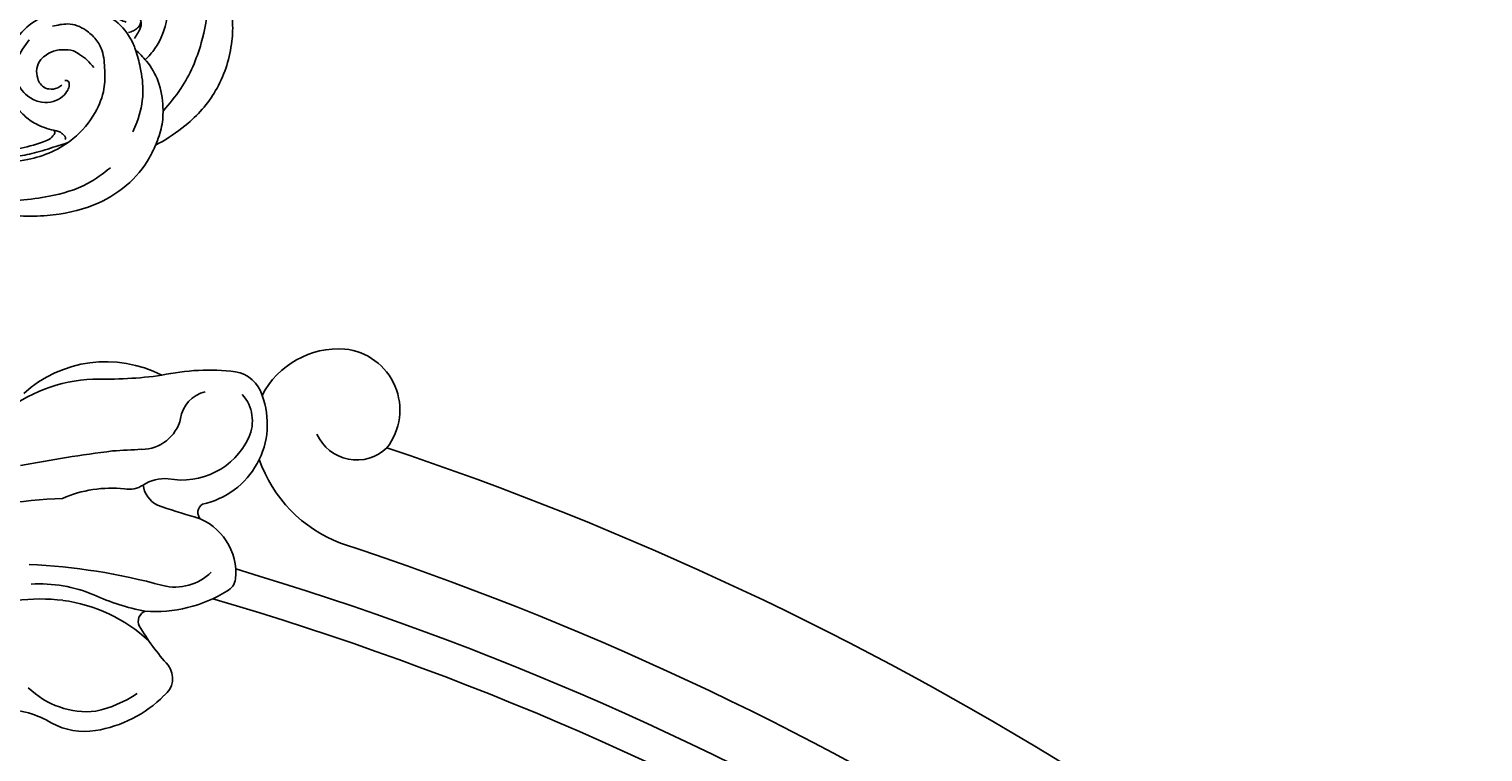
# Model space of a CAD drawing. Units: millimetres. Extents: x 4039 to 14959, y -3894 to -924.
# Drawn here: x 6245 to 6452, y -1980 to -1877 of the extents above; entities that cross this region are included whole.
import ezdxf

# ---------------------------------------------------------------- set-up
doc = ezdxf.new("R2010")
doc.units = ezdxf.units.MM
doc.layers.add('2018-圖筆規範-輪廓線', color=8, linetype='Continuous')
doc.layers.add('H-08.木作(細線)', color=8, linetype='Continuous')
doc.layers.add('logo', color=8, linetype='Continuous', plot=False)

# ---------------------------------------------------------------- blocks, each defined once
blk = doc.blocks.new('GPR-1891-140')
at = {"layer": 'H-08.木作(細線)'}
for radius in [708, 697.09, 684.42, 638.75, 627]:
    blk.add_arc((0, 0), radius, 90, 180, dxfattribs=at)
blk = doc.blocks.new('logo')
at = {"layer": 'logo'}
h = blk.add_hatch(color=256, dxfattribs=at)
edge = h.paths.add_edge_path()
edge.add_ellipse((0, 1), major_axis=(0.323, 0.566), ratio=0.6591106, start_angle=263.85756, end_angle=429.82505)
edge.add_arc((0, 1), 0.399, 258.99674, 261.058)
edge.add_ellipse((0, 1), major_axis=(0.314, 0.551), ratio=0.6598378, start_angle=263.24299, end_angle=428.51951, ccw=False)
edge.add_arc((0, 0), 0.0433, 263.99618, 282.4455)
edge = h.paths.add_edge_path()
edge.add_ellipse((0, 1), major_axis=(0.314, 0.551), ratio=0.6598378, start_angle=70.27444, end_angle=262.83939, ccw=False)
edge.add_arc((0, 1), 0.237, 245.23231, 248.25565, ccw=False)
edge.add_ellipse((0, 1), major_axis=(0.323, 0.566), ratio=0.6591106, start_angle=71.19986, end_angle=263.58748)
edge.add_arc((0, 0), 0.0389, 266.46583, 288.3928, ccw=False)
edge = h.paths.add_edge_path(flags=17)
edge.add_line((0, 1), (0, 1))
edge.add_arc((0, 1), 0.399, 261.058, 296.46993, ccw=False)
edge.add_ellipse((0, 1), major_axis=(0.314, 0.551), ratio=0.6598378, start_angle=68.51951, end_angle=70.27444)
edge.add_arc((0, 1), 0.237, 248.25565, 287.73285)
edge.add_arc((0, 1), 0.155, 119.27349, 139.70057)
edge.add_arc((0, 1), 0.526, 137.2638, 146.32964)
edge.add_arc((1, 0), 0.794, 150.49544, 153.13315)
edge.add_arc((0, 0), 0.799, 100.81859, 103.20768, ccw=False)
edge.add_arc((0, 1), 0.325, 138.92308, 148.89478, ccw=False)
edge.add_arc((1, 0), 0.758, 124.46569, 138.40018, ccw=False)
edge = h.paths.add_edge_path()
edge.add_arc((0, 1), 0.237, 233.35956, 245.23231)
edge.add_ellipse((0, 1), major_axis=(0.323, 0.566), ratio=0.6591106, start_angle=69.82505, end_angle=71.19986, ccw=False)
edge.add_arc((0, 1), 0.399, 251.19228, 258.99674, ccw=False)
h.paths.add_polyline_path([(0, 1, -0.0218591), (0, 1, -0.0049549), (0, 1, 0.0129666), (0, 1, 0.2233168), (0, 1, 0.4252427), (0, 1, 0.3932468), (0, 1, -0.0845581), (0, 1, 0.0191943), (0, 1, 0.004726), (0, 1, 0.0211484), (0, 1, -0.0807211), (0, 1, -0.1041126), (0, 1, -0.0948727), (0, 1, -0.2078767), (0, 1, -0.2230344), (0, 1, -0.1686901)], flags=17)
h.paths.add_polyline_path([(0, 1, 0.0885923), (0, 1, 0.1407242), (0, 1, -0.0122718), (0, 1, -0.0415316), (0, 1, 0.0055585), (0, 1, -0.1878741)], flags=17)
h.paths.add_polyline_path([(0, 1, 0.0115915), (0, 1, 0.0568837), (0, 1, -0.2712076), (0, 1, -0.6796774), (0, 1, -0.2900714), (0, 1, -0.1039225), (0, 1, 0.0533485), (0, 1, -0.004508), (0, 1, 0.2206035), (0, 1, -0.0155014), (0, 1, 0.0087683), (0, 1, 0.0295394), (0, 1, 1.0093668)], flags=17)
h.paths.add_polyline_path([(0, 1, -0.008928), (0, 1, -0.3476777), (0, 1, 0.0072705), (0, 1, -0.0356061), (0, 1, 0.0113901), (0, 1, 0.0121005), (0, 1, 0.4616393)], flags=17)
h.paths.add_polyline_path([(0, 1, 0.4331813), (0, 1, 0.0448597), (0, 1, -0.0267833), (0, 1, -0.142026), (0, 1, -0.3074293), (0, 1, -0.953401), (0, 1, 0.069613), (0, 1, 0.0428913), (0, 1, -0.0677194), (0, 1, 0.8933793)], flags=17)
h.paths.add_polyline_path([(0, 1, -0.0092425), (0, 1, -0.0266514), (0, 1, 0.0136837), (0, 1, 0.1743261), (0, 1, 0.3912871), (0, 1, 0.2105547), (0, 1), (0, 1, 0.0013256), (0, 1, -0.0050653), (0, 1, -0.0275282), (0, 1, -0.195292), (0, 1, -0.6592984)], flags=17)
h.paths.add_polyline_path([(0, 1, 0.023127), (0, 1, 0.1846723), (0, 1, 0.0983551), (0, 1, -0.0097877), (0, 1, -0.2404131)], flags=17)
h.paths.add_polyline_path([(0, 1, -0.0020391), (0, 1, 0.0759895), (0, 1, 0.108431), (0, 1, -0.0045524), (0, 1, -0.0283319), (0, 1, -0.123708)], flags=17)
h.paths.add_polyline_path([(0, 1, -0.55173), (0, 1, -0.1897896), (0, 1, -0.0138812), (0, 1, 0.0110391), (0, 1, 0.022162), (0, 1, -0.0109659), (0, 1, -0.0017611), (0, 1, 0.0347443), (0, 1, 0.0861029), (0, 1, 0.5066595), (0, 1, 0.3552052), (0, 1, 0.0934221), (0, 1, 0.0172628), (0, 1, -0.3139096)], flags=17)
h.paths.add_polyline_path([(0, 1, -0.0097018), (0, 1, -0.0049359), (0, 1, -0.0353693), (0, 1, -0.0025867), (0, 1, 0.0144047), (0, 1, -0.0205094)], flags=17)
h.paths.add_polyline_path([(0, 1, -0.0078566), (0, 1, 0.0097018), (0, 1, 0.0205094), (0, 1, 0.0006809), (0, 1, -0.0025881), (0, 0, -0.0137126), (0, 1, -0.0119801)], flags=17)
h.paths.add_polyline_path([(0, 0, -0.036579), (0, 1, 0.0119801), (0, 1, 0.0134109), (0, 0, 0.0010886), (0, 0, 0.0159334), (0, 0, -0.1902026), (0, 0, -0.2661612), (0, 0, -0.2073165), (0, 0, -0.0645931), (0, 0, -0.0010168), (0, 1, -0.0006809), (0, 1, 0.1525378), (0, 0, 0.2302412), (0, 0, 0.2340947), (0, 0, 0.1727169), (0, 0, 0.0281316), (0, 0, -0.0143515), (0, 0, 0.0620161), (0, 0, 0.3494866), (0, 0, 0.3924067), (0, 1, 0.1301077), (0, 1, 0.0018654), (0, 1, -0.0547211), (0, 1, 0.0145932), (0, 1, 0.0078566), (0, 1, -0.01108), (0, 1, -0.1006778), (0, 1, -0.3492029), (0, 1, -0.4024369), (0, 0, -0.0099737), (0, 0, 0.6133721), (0, 0, 0.1757129), (0, 0, -0.0024839), (0, 0, -0.463644), (0, 0, -0.5137677), (0, 0, -0.0750516), (0, 0, 0.007944)], flags=17)
h.paths.add_polyline_path([(0, 0, -0.0620161), (0, 0, -0.0077863), (0, 0, 0.0275725), (0, 0, 0.0582002), (0, 0, 0.2646598), (0, 0, 0.3153275), (0, 0, -0.0258666), (0, 0, -0.3803632), (0, 0, -0.1539545), (0, 0, -0.0908309)], flags=17)
h.paths.add_polyline_path([(0, 0, 0.3364317), (0, 0, 0.0258666), (0, 0, 0.0263944), (0, 0, -0.0259272), (0, 0, -0.1732854), (0, 0, -0.6853148), (0, 0, -0.4910266), (0, 0, -0.0405474), (0, 0, 0.0259272), (0, 0, 0.1396531), (0, 0, 1.0048428)], flags=17)
h.paths.add_polyline_path([(0, 1, 0.143839), (0, 1, 0.0692132), (0, 1, -0.0885923), (0, 1, 0.4046355)], flags=17)
h.paths.add_polyline_path([(0, 1, -0.0162697), (0, 1, -0.0692132), (0, 1, 0.037626), (0, 1, -0.0822128), (0, 1, 0.0043061), (0, 1, 0.0089886), (0, 1, -0.0064736), (0, 1, -0.1369455), (0, 1, 0.054668)], flags=17)
for points in [[(0, 1, 0.0191943), (0, 1, 0.004726), (0, 1, -0.0445868), (0, 1, -0.0762298), (0, 1, -0.2358641), (0, 1, -0.4502975), (0, 1, -0.1686901), (0, 1, -0.0218591), (0, 1, -0.0049549), (0, 1, 0.0129666), (0, 1, 0.2233168), (0, 1, 0.4252427), (0, 1, 0.3932468), (0, 1, -0.0845581)], [(0, 1, -0.2065217), (0, 1, 0.2078767), (0, 1, 0.024305), (0, 1, -0.0433734)], [(0, 1, -0.0110391), (0, 1, -0.0172628), (0, 1, 0.0045524), (0, 1, 0.0025867), (0, 1, 0.0353693)]]:
    blk.add_hatch(color=256, dxfattribs=at).paths.add_polyline_path(points)
h = blk.add_hatch(color=256, dxfattribs=at)
h.paths.add_polyline_path([(0, 1, 0.0415316), (0, 1, 0.0122718), (0, 1, 0.004508), (0, 1, -0.0533485), (0, 1, -0.0568837), (0, 1, 0.008928)])
h.paths.add_polyline_path([(0, 1, -0.0089886), (0, 1, 0.0104248), (0, 1, 0.0049549), (0, 1, -0.0191943)])
h.paths.add_polyline_path([(0, 1, 0.1369455), (0, 1, -0.0087683), (0, 1, 0.0155014)])
h.paths.add_polyline_path([(0, 1, 0.0267833), (0, 1, 0.0266514), (0, 1, -0.023127), (0, 1, -0.0428913)])
h.paths.add_polyline_path([(0, 1, -0.0113901), (0, 1, -0.0983551), (0, 1, 0.0275282), (0, 1, 0.0050653), (0, 1, 0.0020391)])
h = blk.add_hatch(color=256, dxfattribs=at)
edge = h.paths.add_edge_path()
edge.add_ellipse((0, 1), major_axis=(0.314, 0.551), ratio=0.6598378, start_angle=68.51951, end_angle=70.27444, ccw=False)
edge.add_arc((0, 1), 0.399, 258.99674, 261.058, ccw=False)
edge.add_ellipse((0, 1), major_axis=(0.323, 0.566), ratio=0.6591106, start_angle=69.82505, end_angle=71.19986)
edge.add_arc((0, 1), 0.237, 245.23231, 248.25565)
blk.add_line((0, 1), (0, 1), dxfattribs=at)
blk.add_line((0, 1), (0, 1), dxfattribs=at)
at = {"layer": 'logo', "lineweight": 0}
blk.add_line((0, 1), (0, 1), dxfattribs=at)
blk.add_line((0, 1), (0, 1), dxfattribs=at)
at = {"layer": 'logo'}
for points in [[(0, 1, 0.2001721), (0, 1, -0.0669652)], [(0, 1, 0.0027325), (0, 1)], [(0, 1, 0.0608757), (0, 1, 0.1377164), (0, 1, -0.3932468), (0, 1, 79.5784587)], [(0, 1, -0.4252427), (0, 1, -0.2233168), (0, 1, -0.0277034), (0, 1, 0.0822128), (0, 1, -0.037626), (0, 1, -0.143839), (0, 1, -0.8727751)], [(0, 1, 0.0893667), (0, 1, 0.0283974)], [(0, 1, 0.0395779), (0, 1, 0.0211932), (0, 1, 0.7003962)], [(0, 1, 0.0211484), (0, 1, 0.658186)], [(0, 1, -0.4345306), (0, 1, -0.1686901), (0, 1, 0.9091828)], [(0, 1, -0.0563487), (0, 1, 0.0702289), (0, 1, 0.7692455)], [(0, 1, -0.1050134), (0, 1, 0.4046355), (0, 1, 1.7437425)], [(0, 1, 0.2167174), (0, 1, 0.6383266)], [(0, 1, -0.329321), (0, 1, -0.6796774), (0, 1, 0.4158709)], [(0, 1, -0.2900714), (0, 1, -0.5397991), (0, 1, 0.0072705), (0, 1, -1.5147503)], [(0, 1, 0.1878741), (0, 1, 0.7832258)], [(0, 1, -0.0260831), (0, 1, -1.0093668), (0, 1, 0.6247732)], [(0, 1, -0.4169433), (0, 1, 0.8285325)], [(0, 1, -0.5130066), (0, 1, -1.7027541)], [(0, 1, -0.0154658), (0, 1, 0.6080142)], [(0, 1, -0.3386138), (0, 1, -0.6592984), (0, 1, -0.1003158), (0, 1, 0.8933793), (0, 1, 0.4331813), (0, 1, 0.2892992), (0, 1, 0.081086), (0, 1, -0.6847838)], [(0, 1, -0.2105547), (0, 1, -0.3912871), (0, 1, -0.1743261), (0, 1, -0.110406), (0, 1, 0.953401), (0, 1)], [(0, 1, 0.3074293), (0, 1, 0.4464323), (0, 1, 0.1452688), (0, 1, -0.2149794)], [(0, 1, 0.0595359), (0, 1, 0.1897896), (0, 1, 0.55173), (0, 1, 0.3816205), (0, 0, -0.007944), (0, 0, -0.007944)], [(0, 0, -0.0359258), (0, 0, -0.1727169), (0, 0, -0.2340947), (0, 0, -0.2302412), (0, 0, -0.1735902), (0, 1)], [(0, 1, 0.1110489), (0, 1, 0.147976), (0, 1, 0.393525)], [(0, 1, 0.0861029), (0, 1, 0.5066595), (0, 1, 0.3552052), (0, 1, 0.1132694), (0, 1, 0.5831315)], [(0, 1, 0.0169718), (0, 0, -0.1902026), (0, 0, -0.2661612), (0, 0, -0.2909371), (0, 1, 0.2119686)], [(0, 1, -0.0352737), (0, 1, -0.0036265), (0, 1, 0.3894892)], [(0, 1, -0.1301077), (0, 1, -0.3924067), (0, 0, -0.4206191), (0, 0, -0.4206191)], [(0, 1, -0.0230632), (0, 1, -0.1006778), (0, 1, -0.3492029), (0, 1, -0.4024369), (0, 0, -0.2471362)], [(0, 0, -0.1757129), (0, 0, -0.6133721), (0, 0)], [(0, 1, 0.2418021), (0, 1, 0.5759376)], [(0, 0, 0.0099737), (0, 0, 0.0099737)], [(0, 0, 0.0908309), (0, 0, 0.1697045), (0, 0)], [(0, 0, 0.5137677), (0, 0, 0.463644), (0, 0, 0.463644)], [(0, 0, -0.0750516), (0, 0)], [(0, 0, -0.1666619), (0, 0, -0.7073896)]]:
    blk.add_lwpolyline(points, format="xyb", dxfattribs=at)
at = {"layer": 'logo', "lineweight": 0}
for centre, radius, start, end in [((0, 1), 0.0345, 330.44396, 85.99132), ((0, 1), 0.227, 292.23667, 335.222), ((0, 1), 0.581, 283.4362, 286.61732), ((0, 1), 0.187, 179.54831, 182.07819), ((0, 1), 0.256, 281.55387, 286.63221), ((0, 0), 0.406, 108.69584, 111.20893), ((3, -4), 5.41, 114.07039, 114.474), ((0, 1), 0.256, 299.16087, 307.12047), ((0, 1), 0.262, 310.20086, 329.88565), ((0, 1), 0.0613, 327.27994, 74.75788), ((0, 1), 0.137, 82.22764, 160.44886), ((0, 1), 0.581, 279.48024, 283.4362), ((0, 1), 0.187, 109.83802, 179.54831), ((0, 1), 0.136, 244.37576, 335.62597), ((0, 1), 0.0627, 337.30852, 63.01001), ((0, 0), 0.103, 81.5328, 111.18472), ((3, -4), 5.41, 113.64287, 114.07039), ((0, 1), 0.256, 286.63221, 299.16087), ((0, 0), 0.406, 111.20893, 114.55321), ((0, 1), 0.187, 183.20941, 185.00998), ((0, 0), 0.577, 112.99817, 115.53742), ((0, 0), 0.29, 94.03737, 117.03352), ((0, 1), 0.0267, 8.50985, 85.50725), ((0, 1), 0.111, 267.17501, 354.86171), ((0, 0), 0.0251, 327.19937, 93.29452), ((0, 0), 0.0241, 86.75602, 126.61951), ((-1, 0), 1.36, 4.22664, 4.79591), ((-1, 0), 1.36, 3.67682, 5.49741), ((0, 1), 0.187, 185.00998, 193.38953), ((0, 0), 0.577, 115.53742, 118.28294), ((0, 0), 0.281, 122.37402, 125.44738), ((0, 0), 0.273, 124.97613, 186.87898), ((0, 0), 0.545, 7.54291, 8.14878), ((1, 1), 0.32, 186.78971, 186.94575), ((0, 0), 0.329, 122.09656, 156.78822), ((0, 2), 0.875, 285.31087, 288.86325), ((0, 0), 0.462, 102.25666, 104.26615), ((0, 1), 0.131, 121.80363, 128.57159), ((0, 1), 0.101, 147.82947, 328.89781), ((-1, 1), 0.874, 336.95897, 339.61543), ((0, 1), 0.114, 23.28519, 36.30794), ((0, 1), 0.116, 281.76526, 342.46144), ((0, 1), 0.0664, 143.30478, 280.11702), ((0, 1), 0.11, 60.18609, 124.88983), ((0, 1), 0.114, 36.30794, 60.04003), ((0, 1), 0.116, 342.46144, 354.67645), ((0, 1), 0.286, 163.36783, 164.40097), ((0, 1), 0.131, 40.85046, 90.61205), ((0, 1), 0.13, 31.69606, 41.20895), ((0, 1), 0.131, 38.03812, 40.85046), ((0, 1), 0.286, 163.36783, 164.40097), ((0, 1), 0.116, 342.46144, 354.67645), ((0, 1), 0.114, 23.28519, 36.30794), ((-1, 1), 0.874, 339.61543, 341.66153), ((-1, 1), 0.874, 339.61543, 341.66153), ((0, 1), 0.114, 306.5995, 23.28519), ((2, -3), 4.02, 115.89936, 117.56561), ((0, 1), 0.0383, 297.535, 305.69187), ((0, 1), 0.211, 240.93811, 243.54842), ((-1, 2), 1.97, 292.29143, 295.06453), ((0, 1), 0.13, 292.57645, 31.69606), ((-1, 2), 1.97, 291.82411, 292.29143), ((0, 1), 0.155, 239.21941, 256.60152), ((0, 1), 0.321, 258.87005, 283.6239), ((1, 1), 0.32, 182.44531, 183.48862), ((0, 1), 0.581, 272.98878, 279.48024), ((0, 1), 0.211, 243.54842, 271.75689), ((0, 0), 0.406, 114.55321, 116.77663), ((0, 1), 0.187, 182.07819, 183.20941), ((0, 1), 0.256, 273.45121, 281.55387), ((0, 1), 0.321, 283.6239, 284.21674), ((1, 1), 0.32, 183.48862, 186.78971), ((0, 0), 0.329, 117.39682, 122.09656), ((0, 1), 0.0622, 70.67896, 164.3644), ((0, 1), 0.064, 167.09192, 177.36611), ((0, 0), 0.117, 96.28097, 102.41777), ((0, 1), 0.0419, 133.7672, 166.10091), ((0, 1), 0.0367, 83.49639, 151.85224), ((0, 1), 0.0217, 251.39684, 65.93064), ((0, 0), 0.117, 80.35254, 96.28097), ((0, 1), 0.0419, 166.10091, 175.92485), ((0, 0), 0.123, 80.82279, 96.31926), ((0, 1), 0.0353, 243.92629, 51.03406), ((0, 0), 0.123, 96.31926, 101.61865), ((0, 1), 0.064, 183.47272, 225.32498), ((0, 1), 0.0383, 275.06594, 297.535), ((0, 1), 0.211, 238.69501, 240.93811), ((0, 1), 0.0419, 175.92485, 229.9973), ((0, 0), 0.117, 96.28097, 102.41777), ((0, 1), 0.064, 177.36611, 183.47272), ((0, 0), 0.123, 96.31926, 101.61865), ((0, 1), 0.0419, 166.10091, 175.92485), ((0, 1), 0.064, 177.36611, 183.47272), ((0, 0), 0.117, 102.41777, 105.55365), ((0, 1), 0.0386, 98.60463, 138.15974), ((0, 1), 0.027, 151.64247, 237.12153), ((0, 1), 0.0459, 234.58586, 282.14672), ((-1, 2), 1.97, 291.5203, 291.82411), ((0, 1), 0.155, 238.05855, 239.21941), ((0, 1), 0.064, 225.32498, 231.63237), ((0, 1), 0.0383, 230.86464, 275.06594), ((0, 1), 0.0177, 105.75255, 239.33976), ((0, 0), 0.123, 101.61865, 103.73682), ((0, 1), 0.226, 95.64848, 115.89946), ((0, 1), 0.286, 131.32661, 163.36783), ((0, 1), 0.131, 38.03812, 40.85046), ((0, 1), 0.13, 31.69606, 41.20895), ((-1, 1), 0.874, 341.66153, 342.93543), ((0, 1), 0.291, 117.43284, 159.99428), ((0, 1), 0.101, 81.24388, 113.98479), ((0, 1), 0.286, 115.48938, 131.32661), ((0, 1), 0.226, 95.64848, 115.89946), ((0, 1), 0.0392, 258.55019, 346.67021), ((0, 1), 0.226, 115.89946, 119.62788), ((0, 1), 0.286, 115.48938, 131.32661), ((1, 0), 0.935, 112.64858, 121.26776), ((0, 1), 0.618, 283.27444, 302.07394), ((0, 0), 0.799, 99.8317, 100.81859), ((0, 1), 0.325, 148.89478, 150.95476), ((0, 0), 0.462, 104.26615, 105.74977), ((0, 1), 0.131, 90.61205, 121.80363), ((0, 2), 0.875, 288.86325, 301.37978), ((0, 0), 0.799, 100.81859, 103.20768), ((1, 0), 0.794, 153.13315, 154.26871), ((0, 0), 0.462, 105.74977, 110.14825), ((0, 1), 0.325, 148.89478, 150.95476), ((0, 0), 0.462, 105.74977, 110.14825), ((1, 0), 0.794, 154.26871, 155.35183), ((-1, 1), 0.5, 339.92958, 350.14136), ((0, 1), 0.225, 324.21419, 341.65106), ((0, 1), 0.111, 272.2715, 325.35734), ((0, 1), 0.0336, 149.76878, 246.73644), ((0, 1), 0.292, 119.85227, 158.15261), ((0, 0), 0.462, 110.14825, 115.15718), ((1, 0), 0.794, 153.13315, 154.26871), ((0, 0), 0.799, 103.20768, 106.17924), ((0, 1), 0.28, 114.73617, 165.0904), ((0, 1), 0.0374, 171.83477, 263.98385), ((0, 1), 0.146, 267.58444, 353.45274), ((0, 1), 0.325, 150.95476, 170.28805), ((1, 0), 0.758, 124.46569, 138.40018), ((0, 1), 0.399, 251.19228, 296.46993), ((0, 1), 0.155, 119.27349, 139.70057), ((0, 1), 0.526, 137.2638, 146.32964), ((1, 0), 0.794, 150.49544, 153.13315), ((0, 0), 0.799, 100.81859, 103.20768), ((0, 1), 0.325, 138.92308, 148.89478), ((0, 0), 0.113, 165.27667, 167.5624), ((0, 0), 0.0148, 48.98775, 148.48579), ((0, 0), 0.016, 301.30373, 50.07426), ((0, 1), 0.0724, 235.2903, 252.45866), ((0, 0), 0.166, 155.20302, 207.06659), ((1, 0), 0.32, 175.94934, 185.55578), ((0, 1), 0.136, 244.37576, 258.57062), ((1, 0), 0.32, 175.94934, 185.55578), ((0, 0), 0.038, 179.29215, 192.61564), ((0, 0), 0.142, 192.91541, 252.21146), ((0, 0), 0.106, 252.02832, 322.0343), ((0, 0), 0.104, 219.3152, 312.34946), ((0, 0), 0.143, 189.15546, 227.68181), ((0, 0), 0.0389, 177.69163, 252.06991), ((0, 0), 0.0248, 345.86404, 166.41764), ((0, 0), 0.0433, 213.0653, 252.38889), ((0, 0), 0.0192, 85.25049, 222.94417), ((0, 0), 0.0263, 331.25062, 75.8597), ((0, 0), 0.0917, 317.73654, 327.02424), ((0, 0), 0.0433, 252.38889, 295.424), ((0, 0), 0.0389, 252.06991, 306.69195)]:
    blk.add_arc(centre, radius, start, end, dxfattribs=at)
at = {"layer": 'logo'}
for major_axis, ratio in [((0.314, 0.551), 0.6598378), ((0.323, 0.566), 0.6591106)]:
    blk.add_ellipse((0, 1), major_axis=major_axis, ratio=ratio, dxfattribs=at)
at = {"layer": 'logo', "insert": (0, 0), "char_height": 0.0564, "width": 0.764, "attachment_point": 1}
blk.add_mtext('{\\fVerdana|b0|i1|c0|p34;GOODWARE}', dxfattribs=at)
blk = doc.blocks.new('GR-211001')
at = {"layer": 'H-08.木作(細線)'}
for centre, radius, start, end in [((141.12, 444.71), 12.34, 85.9772, 152.5473), ((141.09, 448.31), 8.76, 322.0955, 84.1084), ((107.86, 437.79), 17.42, 62.7287, 132.2482), ((107.11, 430.27), 22.5, 92.7743, 128.9567), ((107.7, 512.98), 60.26, 268.4024, 277.7625), ((122.54, 423.05), 30.96, 82.9185, 102.4889), ((125.62, 449.09), 4.74, 16.0191, 81.0428), ((123.02, 446.51), 4.51, 102.7154, 172.6189), ((123.08, 446.75), 5.71, 335.5339, 41.5617), ((119.24, 446.3), 11.68, 281.9822, 20.5377), ((112.96, 448.45), 5.75, 270.1533, 346.3322), ((118.75, 448.83), 10.51, 259.0784, 334.996), ((143.68, 447.39), 6.21, 203.9894, 314.0754), ((132.48, 251.7), 192.23, 97.071, 101.0374), ((127.28, 156.07), 286.99, 92.8568, 93.6888), ((0, 0), 467, 18.4765, 71.5235), ((148.29, 447.64), 19.58, 198.9719, 249.2677), ((116.31, 432.79), 5.74, 85.4458, 123.0387), ((108.66, 419.71), 17.45, 83.8305, 113.5967), ((111.15, 440.77), 3.77, 260.6464, 302.6426), ((116.84, 438.07), 3.69, 187.237, 243.952), ((104.64, 359.04), 76.71, 92.2153, 118.7894), ((137.54, 495.48), 64.7, 249.8172, 254.8617), ((122.4, 433.7), 1.39, 122.3167, 224.0839), ((118.01, 425.03), 8.42, 354.4118, 71.792), ((0, 0), 452, 18.2243, 71.7757), ((93.11, 340.4), 85.95, 74.5602, 87.4654), ((0, 0), 444, 16.5413, 73.4587), ((98.46, 403.87), 19.62, 66.9467, 93.6672), ((117.71, 430.53), 7.49, 256.7228, 314.0663), ((124.07, 424.56), 2.35, 297.0983, 351.4517), ((119.13, 450.14), 31.06, 245.2835, 259.505), ((114.93, 438.79), 19.25, 265.6646, 302.0231), ((0, 0), 439, 16.2894, 73.7106), ((98.5, 393.55), 27.79, 83.3147, 97.1215), ((98.83, 399.08), 22.25, 47.0802, 82.5209), ((114.04, 418.15), 1.55, 111.482, 205.3428), ((141.9, 434.71), 33.95, 210.481, 222.2696), ((114.3, 410.01), 3.1, 307.1193, 36.885), ((105.19, 417.24), 11.99, 225.5824, 275.9204), ((103.61, 420.05), 17.72, 279.0314, 315.1181), ((102.88, 421.72), 16.78, 282.2131, 304.272), ((92.53, 390.53), 15.15, 59.8487, 87.2837), ((104.83, 412.18), 9.76, 241.2463, 279.1916)]:
    blk.add_arc(centre, radius, start, end, dxfattribs=at)
at = {"layer": 'H-08.木作(細線)', "xscale": 0.002, "yscale": 0.002, "zscale": 0.002}
blk.add_blockref('logo', (148, 442.92), dxfattribs=at)
blk = doc.blocks.new('SE-21230L')
at = {"layer": '2018-圖筆規範-輪廓線'}
blk.add_open_spline([(1231.24, 1939.99), (1231.46, 1940.76), (1232.37, 1944.11), (1232.86, 1948.96), (1233.49, 1954.6), (1233.37, 1957.69), (1232, 1961.33), (1231.43, 1964.02), (1230.3, 1964.8), (1229.79, 1966.69), (1228.47, 1969.69), (1225.92, 1972.61), (1224.17, 1974.52), (1223.22, 1975.34), (1221.78, 1977.34), (1219.36, 1979.86), (1215.46, 1982.28), (1211.9, 1983.31), (1208.81, 1983.38), (1206.39, 1983.23), (1204.02, 1983.41), (1202.24, 1982.29), (1200.89, 1981.11), (1200, 1979.87), (1198.82, 1978.75), (1197.35, 1977.4), (1197.04, 1975.6), (1196.46, 1973.02), (1198.08, 1970.83), (1199.42, 1968.49), (1201.38, 1967.86), (1202.99, 1967.1), (1204.78, 1966.91), (1206.16, 1967.36), (1207.26, 1967.59), (1208.09, 1967.78), (1208.93, 1968.24), (1209.43, 1969.61), (1210.48, 1971.04), (1212.26, 1972.03), (1214.11, 1972.27), (1215.8, 1972.29), (1217.46, 1971.93), (1219.21, 1971.36), (1220.43, 1970.19), (1221.54, 1968.97), (1222.29, 1967.53), (1223.2, 1965.55), (1223.33, 1963.09), (1223.7, 1961.32), (1223.89, 1960.4), (1223.96, 1959.38), (1224.13, 1956.75), (1224, 1952.78), (1223.17, 1947.87), (1221.65, 1942.19), (1219.03, 1937.33), (1215.66, 1933.36), (1212.75, 1930.59), (1208.65, 1928.57), (1205.14, 1926.93), (1202.09, 1925.82), (1200.13, 1925.54), (1199.32, 1925.47), (1199.1, 1925.45), (1199.48, 1925.95), (1200.59, 1927.4), (1201.13, 1930.35), (1200.64, 1933.97), (1198.69, 1937.3), (1195.65, 1939.07), (1193.35, 1939.83), (1192.17, 1939.88), (1191.83, 1939.9), (1191.9, 1940.24), (1192.18, 1941.44), (1191.81, 1943.73), (1190.67, 1946.56), (1188.07, 1949.04), (1184.81, 1950.37), (1181.77, 1950.52), (1179.3, 1950.34), (1177, 1949.41), (1175.09, 1947.9), (1174.2, 1946.58), (1173.85, 1946.05), (1173.12, 1945.58), (1171.5, 1944.52), (1169.36, 1941.88), (1168.49, 1938.44), (1168.76, 1933.73), (1170.46, 1928.33), (1174.5, 1923.7), (1177.89, 1921.46), (1179.52, 1920.56), (1179.85, 1920.38), (1180.13, 1919.79), (1181.15, 1917.64), (1183.98, 1914.42), (1189.09, 1911.48), (1194.45, 1910.49), (1199.64, 1910.46), (1204.41, 1911.26), (1210.51, 1913.08), (1217.13, 1917.45), (1222.72, 1922.92), (1226.7, 1929.3), (1229.61, 1934.52), (1230.79, 1938.47), (1231.24, 1939.99)], degree=3, knots=[0, 0, 0, 0, 2.417414, 10.417151, 14.530387, 18.055239, 22.322287, 25.194533, 25.717622, 26.257806, 30.869349, 35.574051, 37.72931, 38.664567, 39.320106, 45.091252, 49.01343, 52.985453, 56.037051, 58.223631, 60.29583, 62.995824, 64.194745, 65.68777, 67.534092, 69.097776, 71.496989, 72.816972, 76.874133, 78.887527, 80.692755, 82.759861, 84.284111, 85.939243, 87.062824, 87.659518, 88.513031, 89.778157, 91.853405, 93.72917, 95.719771, 97.391944, 98.782741, 100.802659, 102.797439, 103.764303, 105.744253, 107.631013, 110.222961, 113.052113, 113.052113, 113.052113, 116.103735, 120.961221, 124.913947, 131.026267, 138.560649, 141.183935, 146.672171, 150.412923, 154.830353, 158.31287, 160.094921, 160.75556, 160.75556, 160.75556, 162.631902, 166.188875, 169.349557, 173.518749, 177.18143, 179.67382, 180.707526, 180.707526, 180.707526, 181.741614, 184.379289, 187.495469, 190.767411, 194.854671, 197.760392, 199.833, 202.234491, 205.110059, 206.988017, 206.988017, 206.988017, 209.589029, 212.798049, 216.914273, 219.885005, 226.895692, 233.428202, 237.898983, 239.024918, 239.024918, 239.024918, 240.974478, 246.148623, 251.565183, 258.390485, 262.226535, 267.111005, 272.83998, 281.183624, 290.611809, 296.069938, 303.700437, 308.424691, 308.424691, 308.424691, 308.424691], dxfattribs=at)
at = {"layer": 'H-08.木作(細線)'}
for points in [[(1205.45, 1981.31), (1204.88, 1981.82), (1204.81, 1982.51), (1205.11, 1982.83)], [(1205.04, 1924.5), (1212.53, 1927.66), (1219.31, 1934.71), (1224.29, 1945.88), (1225.88, 1957.09), (1224.73, 1966.66), (1222.05, 1974.21), (1216.99, 1979.75), (1213.42, 1982.33), (1209.82, 1983.34)], [(1202.71, 1981.01), (1203.04, 1980.36), (1203.99, 1978.49), (1204.44, 1976.92), (1204.16, 1976.29), (1203.32, 1975.73), (1202.6, 1975.39), (1202.41, 1975.28), (1202.41, 1975.21)], [(1223.2, 1964.75), (1221.91, 1970.02), (1219.14, 1975.01), (1214.92, 1978.05), (1209.11, 1980.09), (1206.89, 1980.43), (1206.1, 1980.47), (1204.71, 1980.95), (1204.44, 1981.44)], [(1202.34, 1975.91), (1201.28, 1976.06), (1200.31, 1976.18), (1199.98, 1975.88), (1200.23, 1975.54), (1200.66, 1975.35), (1201.44, 1975.27), (1202.03, 1975.2), (1202.53, 1975.06), (1204.53, 1973.56), (1204.74, 1972.79), (1204.57, 1972.02), (1204.02, 1971.22), (1202.93, 1970.36), (1202.19, 1969.97), (1201.96, 1969.87), (1201.89, 1969.71), (1201.99, 1969.65)], [(1204.73, 1976.56), (1208.2, 1976.93), (1212.52, 1976.54), (1213.59, 1976.44)], [(1199.4, 1920.17), (1205.15, 1921.1), (1211.88, 1923.24), (1217.34, 1926.36), (1221.22, 1929.87), (1224.54, 1934.52), (1226.17, 1937.9), (1227.92, 1942.76), (1228.89, 1946.86), (1229.56, 1951.62), (1229.58, 1956.39), (1229.22, 1959.94), (1228.55, 1963.98), (1226.43, 1968.96), (1224.37, 1973.51), (1223.12, 1975.5)], [(1204.64, 1973.3), (1206.13, 1973.92), (1206.93, 1974.26)], [(1206.64, 1971.45), (1206.91, 1972.41), (1207.69, 1973.48), (1209.29, 1974.41), (1211.47, 1974.98), (1214.15, 1974.8), (1216.12, 1974.28), (1217.5, 1973.57)], [(1205, 1972.87), (1206.56, 1973.39), (1208.08, 1974.02)], [(1209.28, 1969.12), (1209.13, 1969.93), (1208.76, 1970.54), (1208.44, 1971.19), (1208.34, 1971.93), (1208.39, 1972.62)], [(1204.42, 1971.74), (1205, 1971.83), (1205.58, 1971.74), (1205.86, 1971.6), (1205.94, 1971.48)], [(1205.62, 1971.31), (1206.02, 1971.41), (1206.55, 1971.45), (1206.93, 1971.43), (1207.63, 1970.95), (1208.1, 1970.41), (1208.3, 1969.99), (1208.19, 1969.32), (1208.12, 1968.98), (1208.13, 1968.83), (1208.17, 1968.65), (1208.2, 1968.44), (1208.2, 1968.3), (1208.23, 1968.27)], [(1192.35, 1920.92), (1193.67, 1920.52), (1196.82, 1919.61), (1199.56, 1919.07), (1204.54, 1919.23), (1207.79, 1920.25), (1212.72, 1922.35), (1217.1, 1925.26), (1220.37, 1927.89), (1223.64, 1931.12), (1226.5, 1935.99), (1228.12, 1939.47), (1230.2, 1946.93), (1231.23, 1951.78), (1231.76, 1955.56), (1231.7, 1959.34), (1231.25, 1961.56), (1230.61, 1963.81), (1230.3, 1964.93)], [(1181.14, 1932.61), (1179.74, 1934.19), (1178, 1938.46), (1178.04, 1942.91), (1179.93, 1946.6), (1183.1, 1948.11), (1186.46, 1947.21), (1188.72, 1945.09), (1189.66, 1943.43), (1190.12, 1941.55), (1190.12, 1940.57), (1189.99, 1940)], [(1178.71, 1925.25), (1176.12, 1928.43), (1173.12, 1934.9), (1172.28, 1940.59), (1173.8, 1946.02)], [(1183.8, 1938.02), (1185.45, 1938.74), (1186.72, 1940.01), (1186.65, 1941.54), (1185.67, 1942.85), (1184.37, 1943.69), (1182.27, 1943.98), (1180.81, 1943.4), (1179.25, 1942.28), (1178.73, 1941.49)], [(1191.83, 1939.9), (1190.14, 1940.01), (1188.04, 1939.64), (1184.95, 1937.86), (1182.85, 1934.9), (1182.53, 1934.06), (1181.87, 1931.51), (1181.55, 1927.86), (1182.47, 1923.68), (1183.07, 1922.32)], [(1182.39, 1939.05), (1181.81, 1938.4), (1181.69, 1937.52), (1182.17, 1936.42), (1182.65, 1935.68)], [(1181.69, 1938), (1181.95, 1937.43), (1182.48, 1936.95), (1183.11, 1936.64), (1183.49, 1936.55)], [(1194.35, 1937.56), (1192.14, 1937.86), (1190.82, 1937.6), (1189.59, 1936.93), (1188.16, 1935.61), (1187.3, 1933.96), (1186.96, 1931.2), (1187.1, 1928.54), (1188.4, 1925.18), (1191.59, 1921.49), (1198.13, 1918.58), (1206.62, 1919.03), (1214.26, 1922.57), (1218.26, 1925.29), (1223.24, 1930.36)], [(1192.66, 1929.82), (1192.2, 1929.68), (1192.06, 1929.13), (1192.28, 1928.43), (1193.02, 1927.53), (1194.37, 1926.82), (1196, 1926.74), (1197.72, 1927.45), (1198.79, 1928.47), (1199.65, 1930.52), (1199.39, 1932.95), (1197.67, 1935.65)], [(1179.81, 1920.4), (1178.94, 1923.06), (1178.71, 1925.77), (1179.36, 1929.5), (1180.97, 1932.4), (1182.53, 1934.06)], [(1193.12, 1929.14), (1193.69, 1928.77), (1194.99, 1928.63), (1195.56, 1928.81), (1196.54, 1930.12), (1196.64, 1931.55), (1196.04, 1932.85), (1195.23, 1933.52), (1193.87, 1934.12), (1192.92, 1934.2), (1191.4, 1934), (1190.51, 1933.5), (1189.45, 1932.67), (1188.5, 1931.59)], [(1192.73, 1921.39), (1192.67, 1921.64), (1193.03, 1922.08), (1193.4, 1922.41), (1193.98, 1922.62), (1196.62, 1923.52), (1198.38, 1924.74), (1199.1, 1925.45)], [(1194.37, 1922.72), (1194.2, 1922.51), (1194.31, 1922.13), (1195.97, 1921.03), (1199.5, 1920.16), (1204.54, 1919.94), (1209.79, 1921.01)], [(1217.57, 1918.18), (1210.33, 1914.07), (1203.39, 1912.79), (1195.13, 1913.3), (1189.62, 1915.05), (1186.33, 1917.24)]]:
    blk.add_spline(points, degree=3, dxfattribs=at)
at = {"layer": 'logo', "xscale": 0.002, "yscale": 0.002, "zscale": 0.002}
blk.add_blockref('logo', (1217.5, 1973.57), dxfattribs=at)

msp = doc.modelspace()

# ---------------------------------------------------------------- block references
at = {"layer": 'H-08.木作(細線)', "color": 8, "rotation": 270}
msp.add_blockref('GPR-1891-140', (6147.86, -2379.49), dxfattribs=at)
at = {"layer": 'H-08.木作(細線)', "color": 8, "xscale": -1, "rotation": 0.7613906029403417}
msp.add_blockref('SE-21230L', (7468.08, -3797.91), dxfattribs=at)
at = {"layer": 'H-08.木作(細線)', "color": 8}
msp.add_blockref('GR-211001', (6147.86, -2379.49), dxfattribs=at)

doc.saveas('drawing.dxf')
